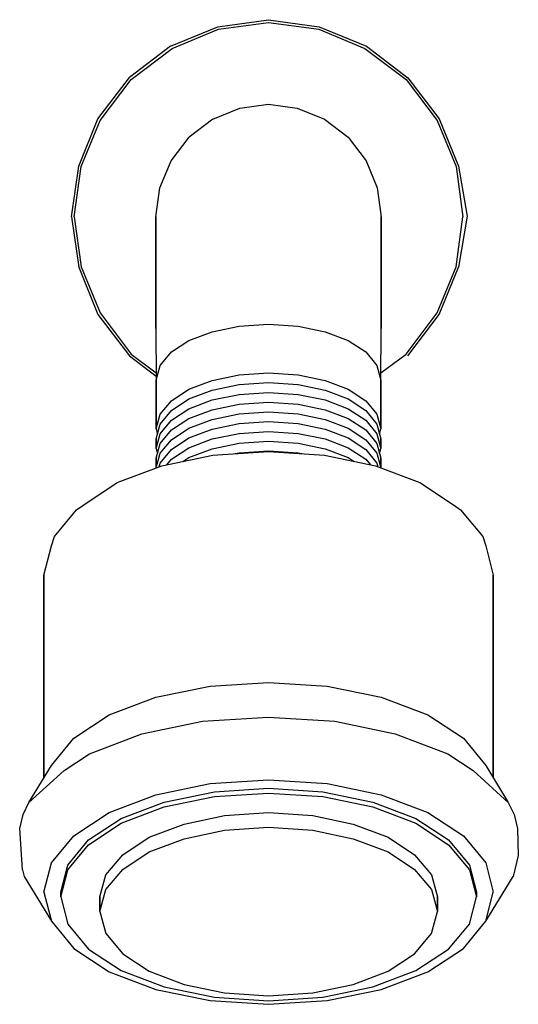
# Model space of a CAD drawing. Extents: x 0 to 88, y 0 to 175.
import ezdxf

# ---------------------------------------------------------------- set-up
doc = ezdxf.new("R2010")
doc.units = 0
doc.header["$MEASUREMENT"] = 0

msp = doc.modelspace()

# ---------------------------------------------------------------- linework, layer by layer
for p, q in [((35, 173.67), (44, 174.97)), ((44, 174.97), (53, 173.67)), ((26.6, 170.27), (35, 173.67)), ((26.9, 169.87), (35.1, 173.27)), ((35.1, 173.27), (44, 174.47)), ((44, 174.47), (52.9, 173.27)), ((52.9, 173.27), (61.1, 169.87)), ((53, 173.67), (61.4, 170.27)), ((26.6, 170.27), (19.3, 164.67)), ((19.6, 164.37), (26.9, 169.87)), ((61.1, 169.87), (68.4, 164.37)), ((61.4, 170.27), (68.73, 164.63)), ((13.7, 157.37), (19.3, 164.67)), ((68.73, 164.63), (74.3, 157.37)), ((14.1, 157.07), (19.6, 164.37)), ((68.4, 164.37), (73.9, 157.07)), ((34.1, 157.27), (38.9, 159.27)), ((38.9, 159.27), (44, 159.97)), ((44, 159.97), (49.1, 159.27)), ((49.1, 159.27), (53.9, 157.27)), ((10.3, 148.97), (13.7, 157.37)), ((10.7, 148.87), (14.1, 157.07)), ((34.1, 157.27), (29.9, 154.07)), ((53.9, 157.27), (58.1, 154.07)), ((73.9, 157.07), (77.3, 148.87)), ((74.3, 157.37), (77.7, 148.97)), ((26.7, 149.87), (29.9, 154.07)), ((58.1, 154.07), (61.3, 149.87)), ((9, 139.97), (10.3, 148.97)), ((9.5, 139.97), (10.7, 148.87)), ((24.7, 145.07), (26.7, 149.87)), ((61.3, 149.87), (63.3, 145.07)), ((77.3, 148.87), (78.5, 139.97)), ((77.7, 148.97), (79.26, 140.08)), ((24, 139.97), (24.7, 145.07)), ((63.3, 145.07), (64, 139.97)), ((9, 139.97), (10.3, 130.97)), ((9.5, 139.97), (10.7, 131.07)), ((24, 138.68), (24, 139.97)), ((24, 139.97), (24, 138.68)), ((64, 138.68), (64, 139.97)), ((64, 139.97), (64, 138.68)), ((77.3, 131.07), (78.5, 139.97)), ((79.26, 140.08), (77.7, 130.97)), ((24, 134.84), (24, 138.68)), ((24, 138.68), (24, 134.84)), ((64, 134.84), (64, 138.68)), ((64, 138.68), (64, 134.84)), ((24, 128.58), (24, 134.84)), ((24, 134.84), (24, 128.58)), ((64, 128.58), (64, 134.84)), ((64, 134.84), (64, 128.58)), ((10.3, 130.97), (13.7, 122.57)), ((10.7, 131.07), (14.1, 122.87)), ((73.9, 122.87), (77.3, 131.07)), ((74.3, 122.57), (77.7, 130.97)), ((24, 120.08), (24, 128.58)), ((24, 128.58), (24, 120.08)), ((64, 120.08), (64, 128.58)), ((64, 128.58), (64, 120.08)), ((13.7, 122.57), (19.3, 115.27)), ((14.1, 122.87), (19.6, 115.57)), ((68.4, 115.57), (73.9, 122.87)), ((68.7, 115.27), (74.3, 122.57)), ((38.77, 120.52), (44, 120.88)), ((44, 120.88), (49.23, 120.52)), ((24, 120.08), (24.06, 110.91)), ((29.86, 117.98), (33.96, 119.53)), ((33.96, 119.53), (38.77, 120.52)), ((49.23, 120.52), (54.04, 119.53)), ((54.04, 119.53), (58.14, 117.98)), ((63.94, 110.91), (64, 120.08)), ((26.75, 115.93), (29.86, 117.98)), ((58.14, 117.98), (61.25, 115.93)), ((19.6, 115.57), (24.05, 112.21)), ((24.77, 113.52), (26.75, 115.93)), ((61.25, 115.93), (63.23, 113.52)), ((63.95, 112.21), (68.4, 115.57)), ((19.3, 115.27), (24.05, 111.62)), ((24.06, 110.91), (24.77, 113.52)), ((38.77, 111.86), (44, 112.22)), ((44, 112.22), (49.23, 111.86)), ((63.23, 113.52), (63.94, 110.91)), ((24.06, 102.25), (24.06, 110.91)), ((24.06, 110.91), (24.06, 102.25)), ((29.86, 109.32), (33.96, 110.87)), ((33.96, 110.87), (38.77, 111.86)), ((38.77, 110.13), (44, 110.48)), ((44, 110.48), (49.23, 110.13)), ((49.23, 111.86), (54.04, 110.87)), ((54.04, 110.87), (58.14, 109.32)), ((63.94, 102.25), (63.94, 110.91)), ((63.94, 110.91), (63.94, 102.25)), ((26.75, 107.27), (29.86, 109.32)), ((29.86, 107.58), (33.96, 109.14)), ((33.96, 109.14), (38.77, 110.13)), ((38.77, 108.4), (44, 108.75)), ((44, 108.75), (49.23, 108.4)), ((49.23, 110.13), (54.04, 109.14)), ((54.04, 109.14), (58.14, 107.58)), ((58.14, 109.32), (61.25, 107.27)), ((24.77, 104.86), (26.75, 107.27)), ((26.75, 105.53), (29.86, 107.58)), ((29.86, 105.85), (33.96, 107.41)), ((33.96, 107.41), (38.77, 108.4)), ((38.77, 106.67), (44, 107.02)), ((44, 107.02), (49.23, 106.67)), ((49.23, 108.4), (54.04, 107.41)), ((54.04, 107.41), (58.14, 105.85)), ((58.14, 107.58), (61.25, 105.53)), ((61.25, 107.27), (63.23, 104.86)), ((24.77, 103.13), (26.75, 105.53)), ((26.75, 103.8), (29.86, 105.85)), ((29.86, 104.12), (33.96, 105.68)), ((33.96, 105.68), (38.77, 106.67)), ((38.77, 104.93), (44, 105.29)), ((44, 105.29), (49.23, 104.93)), ((49.23, 106.67), (54.04, 105.68)), ((54.04, 105.68), (58.14, 104.12)), ((58.14, 105.85), (61.25, 103.8)), ((61.25, 105.53), (63.23, 103.13)), ((24.06, 102.25), (24.77, 104.86)), ((24.77, 101.4), (26.75, 103.8)), ((26.75, 102.07), (29.86, 104.12)), ((29.86, 102.39), (33.96, 103.94)), ((33.96, 103.94), (38.77, 104.93)), ((38.77, 103.2), (44, 103.56)), ((44, 103.56), (49.23, 103.2)), ((49.23, 104.93), (54.04, 103.94)), ((54.04, 103.94), (58.14, 102.39)), ((58.14, 104.12), (61.25, 102.07)), ((61.25, 103.8), (63.23, 101.4)), ((63.23, 104.86), (63.94, 102.25)), ((24.06, 100.51), (24.77, 103.13)), ((24.06, 102.25), (24.29, 101.38)), ((24.77, 99.67), (26.75, 102.07)), ((26.75, 100.34), (29.86, 102.39)), ((29.86, 100.66), (33.96, 102.21)), ((33.96, 102.21), (38.77, 103.2)), ((33.96, 100.48), (38.77, 101.47)), ((38.77, 101.47), (44, 101.82)), ((44, 101.82), (49.23, 101.47)), ((49.23, 103.2), (54.04, 102.21)), ((49.23, 101.47), (54.04, 100.48)), ((54.04, 102.21), (58.14, 100.66)), ((58.14, 102.39), (61.25, 100.34)), ((61.25, 102.07), (63.23, 99.67)), ((63.23, 103.13), (63.94, 100.51)), ((63.71, 101.38), (63.94, 102.25)), ((24.06, 98.78), (24.77, 101.4)), ((24.06, 100.51), (24.06, 98.78)), ((24.06, 98.78), (24.06, 100.51)), ((24.77, 97.93), (26.75, 100.34)), ((26.75, 98.61), (29.86, 100.66)), ((29.86, 98.92), (33.96, 100.48)), ((33.96, 98.75), (38.77, 99.74)), ((38.77, 99.74), (44, 100.09)), ((44, 100.09), (49.23, 99.74)), ((49.23, 99.74), (54.04, 98.75)), ((54.04, 100.48), (58.14, 98.92)), ((58.14, 100.66), (61.25, 98.61)), ((61.25, 100.34), (63.23, 97.93)), ((63.23, 101.4), (63.94, 98.78)), ((63.94, 98.78), (63.94, 100.51)), ((63.94, 100.51), (63.94, 98.78)), ((24.06, 97.05), (24.77, 99.67)), ((24.06, 98.78), (24.29, 97.92)), ((24.77, 96.2), (26.75, 98.61)), ((26.75, 96.87), (29.86, 98.92)), ((29.86, 97.19), (33.96, 98.75)), ((34.1, 97.61), (44, 98.25)), ((38.09, 97.87), (38.77, 98.01)), ((38.77, 98.01), (44, 98.36)), ((44, 98.36), (49.23, 98.01)), ((44, 98.25), (53.9, 97.61)), ((49.23, 98.01), (49.91, 97.87)), ((54.04, 98.75), (58.14, 97.19)), ((58.14, 98.92), (61.25, 96.87)), ((61.25, 98.61), (63.23, 96.2)), ((63.23, 99.67), (63.94, 97.05)), ((63.71, 97.92), (63.94, 98.78)), ((24.06, 95.33), (24.77, 97.93)), ((24.06, 97.05), (24.06, 95.33)), ((24.06, 95.33), (24.06, 97.05)), ((25.05, 95.7), (34.1, 97.61)), ((25.93, 95.89), (26.75, 96.87)), ((28.79, 96.49), (29.86, 97.19)), ((53.9, 97.61), (62.95, 95.7)), ((58.14, 97.19), (59.21, 96.49)), ((61.25, 96.87), (62.07, 95.89)), ((63.23, 97.93), (63.94, 95.33)), ((63.94, 95.33), (63.94, 97.05)), ((63.94, 97.05), (63.94, 95.33)), ((17.13, 92.73), (25.05, 95.7)), ((24.58, 95.53), (24.77, 96.2)), ((62.95, 95.7), (70.87, 92.73)), ((63.23, 96.2), (63.42, 95.53)), ((11.19, 88.77), (17.13, 92.73)), ((70.87, 92.73), (76.81, 88.77)), ((5.96, 83.16), (9.92, 87.9)), ((9.92, 87.9), (11.19, 88.77)), ((76.81, 88.77), (78.08, 87.9)), ((78.08, 87.9), (82.04, 83.16)), ((5.46, 81.46), (5.96, 83.16)), ((82.04, 83.16), (82.54, 81.46)), ((4.12, 76.27), (5.46, 81.46)), ((82.54, 81.46), (83.88, 76.27)), ((4.12, 76.27), (4.12, 40.29)), ((4.12, 40.29), (4.12, 76.27)), ((83.88, 40.29), (83.88, 76.27)), ((83.88, 76.27), (83.88, 40.29)), ((23.99, 54.58), (33.61, 56.56)), ((33.61, 56.56), (44, 57.23)), ((44, 57.23), (54.39, 56.56)), ((54.39, 56.56), (64.01, 54.58)), ((15.72, 51.44), (23.99, 54.58)), ((64.01, 54.58), (72.28, 51.44)), ((9.42, 47.3), (15.72, 51.44)), ((32.26, 50.34), (44, 51.05)), ((44, 51.05), (55.74, 50.34)), ((72.28, 51.44), (78.58, 47.3)), ((21.51, 48.08), (32.26, 50.34)), ((55.74, 50.34), (66.49, 48.08)), ((5.46, 42.49), (9.42, 47.3)), ((12.18, 44.54), (21.51, 48.08)), ((66.49, 48.08), (75.82, 44.54)), ((78.58, 47.3), (82.54, 42.49)), ((7.7, 41.59), (12.18, 44.54)), ((75.82, 44.54), (80.3, 41.59)), ((1.44, 35.91), (5.46, 42.49)), ((1.44, 35.91), (5.46, 42.49)), ((82.54, 42.49), (86.56, 35.91)), ((7.7, 41.59), (1.44, 35.91)), ((80.3, 41.59), (86.56, 35.91)), ((23.99, 37.26), (33.61, 39.24)), ((33.61, 39.24), (44, 39.91)), ((44, 39.91), (54.39, 39.24)), ((54.39, 39.24), (64.01, 37.26)), ((15.72, 34.12), (23.99, 37.26)), ((25.47, 35.95), (34.38, 37.79)), ((25.47, 35.09), (34.38, 36.93)), ((34.38, 37.79), (44, 38.43)), ((34.38, 36.93), (44, 37.56)), ((44, 38.43), (53.62, 37.79)), ((44, 37.56), (53.62, 36.93)), ((53.62, 37.79), (62.53, 35.95)), ((53.62, 36.93), (62.53, 35.09)), ((64.01, 37.26), (72.28, 34.12)), ((0.4, 33.73), (1.44, 35.91)), ((0.4, 33.73), (1.44, 35.91)), ((17.84, 33.06), (25.47, 35.95)), ((17.84, 32.19), (25.47, 35.09)), ((62.53, 35.95), (70.16, 33.06)), ((62.53, 35.09), (70.16, 32.19)), ((86.56, 35.91), (87.6, 33.73)), ((-0.19, 31.28), (0.4, 33.73)), ((-0.19, 31.28), (0.4, 33.73)), ((9.42, 29.98), (15.72, 34.12)), ((29.01, 32.05), (36.15, 33.57)), ((36.15, 33.57), (44, 34.1)), ((44, 34.1), (51.85, 33.57)), ((51.85, 33.57), (58.99, 32.05)), ((72.28, 34.12), (78.58, 29.98)), ((87.6, 33.73), (88.19, 31.28)), ((12.04, 29.24), (17.84, 33.06)), ((12.04, 28.37), (17.84, 32.19)), ((22.79, 29.71), (29.01, 32.05)), ((36.15, 30.97), (44, 31.5)), ((44, 31.5), (51.85, 30.97)), ((58.99, 32.05), (65.21, 29.71)), ((70.16, 33.06), (75.96, 29.24)), ((70.16, 32.19), (75.96, 28.37)), ((0.31, 23.91), (-0.19, 31.28)), ((5.46, 25.17), (9.42, 29.98)), ((29.01, 29.45), (36.15, 30.97)), ((51.85, 30.97), (58.99, 29.45)), ((78.58, 29.98), (82.54, 25.17)), ((88.19, 31.28), (88.33, 26.5)), ((8.36, 24.78), (12.04, 29.24)), ((8.36, 23.92), (12.04, 28.37)), ((18.12, 26.6), (22.79, 29.71)), ((22.79, 27.12), (29.01, 29.45)), ((58.99, 29.45), (65.21, 27.12)), ((65.21, 29.71), (69.88, 26.6)), ((75.96, 29.24), (79.64, 24.78)), ((75.96, 28.37), (79.64, 23.92)), ((15.08, 23.03), (18.12, 26.6)), ((18.12, 24), (22.79, 27.12)), ((65.21, 27.12), (69.88, 24)), ((69.88, 26.6), (72.92, 23.03)), ((88.33, 26.5), (87.42, 22.76)), ((4.12, 19.97), (5.46, 25.17)), ((7.09, 19.97), (8.36, 24.78)), ((79.64, 24.78), (80.91, 19.97)), ((82.54, 25.17), (83.88, 19.97)), ((0.31, 23.91), (0.58, 22.76)), ((0.58, 22.76), (5.46, 14.78)), ((7.09, 19.11), (8.36, 23.92)), ((14.02, 19.11), (15.08, 23.03)), ((15.08, 20.43), (18.12, 24)), ((69.88, 24), (72.92, 20.43)), ((72.92, 23.03), (73.98, 19.11)), ((79.64, 23.92), (80.91, 19.11)), ((82.54, 14.78), (87.42, 22.76)), ((4.12, 19.97), (5.46, 14.78)), ((7.09, 19.11), (7.09, 19.97)), ((7.09, 19.97), (7.09, 19.11)), ((14.02, 16.51), (15.08, 20.43)), ((72.92, 20.43), (73.98, 16.51)), ((80.91, 19.97), (80.91, 19.11)), ((80.91, 19.11), (80.91, 19.97)), ((82.54, 14.78), (83.88, 19.97)), ((7.09, 19.11), (8.36, 14.3)), ((14.02, 19.11), (14.02, 16.51)), ((14.02, 16.51), (14.02, 19.11)), ((73.98, 19.11), (73.98, 16.51)), ((73.98, 16.51), (73.98, 19.11)), ((79.64, 14.3), (80.91, 19.11)), ((14.02, 16.51), (15.08, 12.59)), ((72.92, 12.59), (73.98, 16.51)), ((5.46, 14.78), (9.42, 9.97)), ((8.36, 14.3), (12.04, 9.84)), ((75.96, 9.84), (79.64, 14.3)), ((78.58, 9.97), (82.54, 14.78)), ((15.08, 12.59), (18.12, 9.01)), ((69.88, 9.01), (72.92, 12.59)), ((9.42, 9.97), (15.72, 5.83)), ((12.04, 9.84), (17.84, 6.03)), ((18.12, 9.01), (22.79, 5.9)), ((65.21, 5.9), (69.88, 9.01)), ((70.16, 6.03), (75.96, 9.84)), ((72.28, 5.83), (78.58, 9.97)), ((15.72, 5.83), (23.99, 2.68)), ((15.72, 5.83), (23.99, 2.68)), ((17.84, 6.03), (25.47, 3.13)), ((22.79, 5.9), (29.01, 3.57)), ((58.99, 3.57), (65.21, 5.9)), ((62.53, 3.13), (70.16, 6.03)), ((64.01, 2.68), (72.28, 5.83)), ((64.01, 2.68), (72.28, 5.83)), ((29.01, 3.57), (36.15, 2.05)), ((51.85, 2.05), (58.99, 3.57)), ((23.99, 2.68), (33.61, 0.71)), ((23.99, 2.68), (33.61, 0.71)), ((25.47, 3.13), (34.38, 1.29)), ((25.47, 3.13), (34.38, 1.29)), ((36.15, 2.05), (44, 1.52)), ((44, 1.52), (51.85, 2.05)), ((53.62, 1.29), (62.53, 3.13)), ((53.62, 1.29), (62.53, 3.13)), ((54.39, 0.71), (64.01, 2.68)), ((54.39, 0.71), (64.01, 2.68)), ((33.61, 0.71), (44, 0.03)), ((33.61, 0.71), (44, 0.03)), ((34.38, 1.29), (44, 0.65)), ((44, 0.65), (53.62, 1.29)), ((44, 0.03), (54.39, 0.71)), ((44, 0.03), (54.39, 0.71))]:
    msp.add_line(p, q)

doc.saveas('drawing.dxf')
